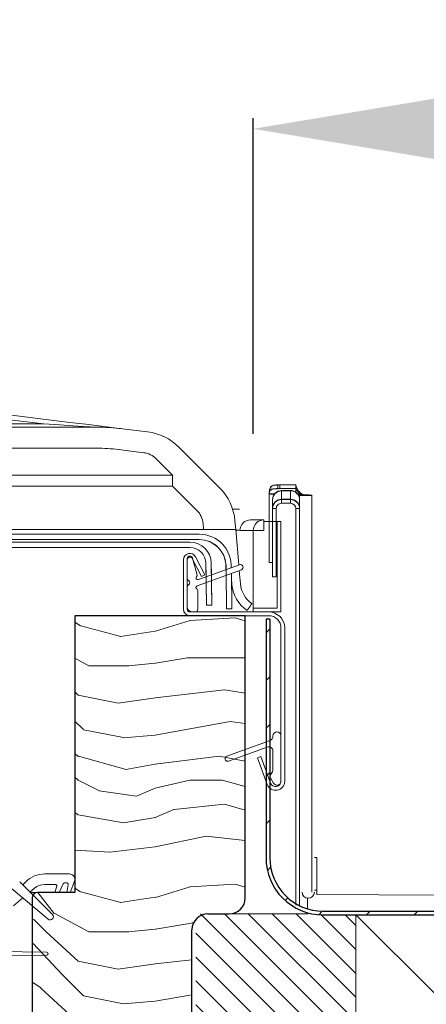
# Model space of a CAD drawing. Units: millimetres. Extents: x -23272466 to 44913, y -22484634 to 188.
# Drawn here: x -23269307 to -23269231, y -22483513 to -22483329 of the extents above; entities that cross this region are included whole.
import ezdxf

# ---------------------------------------------------------------- set-up
doc = ezdxf.new("R2010")
doc.units = ezdxf.units.MM
doc.linetypes.add('SLD-SOLID', pattern=[0])
doc.layers.get('0').update_dxf_attribs({"lineweight": 20})
for name, color, linetype, lineweight in [('KEYLITE DIMENSIONS', 7, 'Continuous', 18), ('KEYLITE IN VIEW', 253, 'Continuous', 5), ('KEYLITE RAFTER-TRIMMER', 7, 'Continuous', 18), ('KEYLITE ROOF WINDOW FLASHING', 7, 'Continuous', 18), ('KEYLITE ROOF WINDOW HATCH', 7, 'Continuous', 13), ('KONTUR GRUBY', 7, 'Continuous', 30)]:
    doc.layers.add(name, color=color, linetype=linetype, lineweight=lineweight)
doc.layers.add('KEYLITE INDICATIVE VIEW FLASHING 1', color=252, linetype='Continuous')
doc.layers.add('KEYLITE ROOF WINDOW FUTURETHERM FOAM', color=7, linetype='Continuous', lineweight=18, true_color=0xebec83)
doc.styles.add('Arial', font='arial.ttf')
doc.dimstyles.new('MLS_A3_1T5', dxfattribs={"dimtxt": 50, "dimasz": 40, "dimexe": 2, "dimexo": 50, "dimgap": 2, "dimtad": 1, "dimtoh": 1, "dimdec": 0, "dimzin": 0, "dimdsep": 46, "dimtxsty": 'Arial', "dimcen": 0.09, "dimclrd": 256, "dimclre": 256, "dimclrt": 256, "dimadec": 0, "dimazin": 0, "dimtfac": 1, "dimtdec": 0, "dimtix": 1, "dimtmove": 0, "dimatfit": 3, "dimfxl": 1, "dimtolj": 1, "dimtzin": 0, "dimarcsym": 0})

# ---------------------------------------------------------------- blocks, each defined once
blk = doc.blocks.new('*D38')
at = {"layer": 'Defpoints', "color": 0, "lineweight": 20, "transparency": 16777216}
for p in [(-23269163.34, -22483349), (-23269263.34, -22483411.29), (-23269163.34, -22483412.73)]:
    blk.add_point(p, dxfattribs=at)
at = {"layer": 'KEYLITE DIMENSIONS', "lineweight": -2, "transparency": 16777216}
for p, q in [((-23269263.34, -22483406.29), (-23269263.34, -22483347)), ((-23269163.34, -22483407.73), (-23269163.34, -22483347)), ((-23269223.34, -22483349), (-23269203.34, -22483349)), ((-23269163.34, -22483349), (-23269051.1, -22483349))]:
    blk.add_line(p, q, dxfattribs=at)
at = {"layer": 'KEYLITE DIMENSIONS', "lineweight": 20, "transparency": 16777216}
for points in [[(-23269223.34, -22483342.34), (-23269223.34, -22483355.67), (-23269263.34, -22483349)], [(-23269203.34, -22483342.34), (-23269203.34, -22483355.67), (-23269163.34, -22483349)]]:
    blk.add_solid(points, dxfattribs=at)
at = {"layer": 'KEYLITE DIMENSIONS', "transparency": 16777216, "insert": (-23269087.22, -22483338.34), "char_height": 15, "attachment_point": 5, "style": 'Arial'}
blk.add_mtext('\\A1;100mm', dxfattribs=at)

msp = doc.modelspace()

# ---------------------------------------------------------------- hatches: boundary and pattern name
at = {"layer": 'KEYLITE ROOF WINDOW FUTURETHERM FOAM'}
h = msp.add_hatch(dxfattribs=at)
h.set_pattern_fill('ANSI31', color=256, angle=450)
h.set_pattern_definition([(135, (-23270168.3376, -22483629.579), (-2.245064, -2.245064), [])])
h.paths.add_polyline_path([(-23269244.073, -22483496.654), (-23269244.073, -22483546.45), (-23269274.073, -22483546.45), (-23269274.073, -22483496.45), (-23269252.909, -22483496.45), (-23269252.61, -22483496.522), (-23269250.936, -22483496.654)])

# ---------------------------------------------------------------- linework, layer by layer
for p, q in [((-23269280.816, -22483424.25), (-23269458.784, -22483424.25)), ((-23269273.456, -22483425.15), (-23269326.175, -22483425.15)), ((-23269272.633, -22483424.25), (-23269280.806, -22483424.25)), ((-23269272.633, -22483424.25), (-23269280.806, -22483424.25)), ((-23269266.61, -22483424.25), (-23269272.633, -22483424.25)), ((-23269266.61, -22483424.25), (-23269272.633, -22483424.25)), ((-23269266.027, -22483430.92), (-23269266.61, -22483424.25)), ((-23269266.027, -22483430.92), (-23269266.61, -22483424.25)), ((-23269265.816, -22483424.392), (-23269266.516, -22483424.392)), ((-23269266.516, -22483425.334), (-23269266.516, -22483424.392)), ((-23269265.816, -22483424.392), (-23269266.516, -22483424.392)), ((-23269266.516, -22483425.334), (-23269266.516, -22483424.392)), ((-23269265.514, -22483424.45), (-23269265.816, -22483424.45)), ((-23269265.514, -22483424.45), (-23269265.816, -22483424.45)), ((-23269263.436, -22483424.45), (-23269265.514, -22483424.45)), ((-23269263.436, -22483424.45), (-23269265.514, -22483424.45)), ((-23269263.316, -22483424.45), (-23269263.436, -22483424.45)), ((-23269263.316, -22483424.45), (-23269263.436, -22483424.45)), ((-23269263.316, -22483424.45), (-23269263.436, -22483424.45)), ((-23269261.316, -22483424.45), (-23269263.316, -22483424.45)), ((-23269263.316, -22483439.75), (-23269263.316, -22483424.45)), ((-23269261.316, -22483424.45), (-23269263.316, -22483424.45)), ((-23269263.316, -22483439.75), (-23269263.316, -22483424.45)), ((-23269261.316, -22483424.45), (-23269263.316, -22483424.45)), ((-23269263.316, -22483439.75), (-23269263.316, -22483424.45)), ((-23269275.202, -22483426.65), (-23269326.929, -22483426.65)), ((-23269275.202, -22483427.65), (-23269326.929, -22483427.65)), ((-23269273.456, -22483426.15), (-23269326.175, -22483426.15)), ((-23269272.065, -22483438.468), (-23269272.203, -22483430.598)), ((-23269272.158, -22483433.151), (-23269272.203, -22483430.598)), ((-23269271.066, -22483438.45), (-23269271.203, -22483430.581)), ((-23269271.164, -22483432.79), (-23269271.203, -22483430.581)), ((-23269268.444, -22483431.799), (-23269268.462, -22483430.784)), ((-23269268.403, -22483434.169), (-23269268.431, -22483431.057)), ((-23269268.403, -22483434.169), (-23269268.426, -22483432.857)), ((-23269267.432, -22483432.495), (-23269267.403, -22483434.151)), ((-23269267.432, -22483432.495), (-23269267.403, -22483434.151)), ((-23269265.715, -22483434.486), (-23269265.937, -22483431.951)), ((-23269265.715, -22483434.486), (-23269265.937, -22483431.951)), ((-23269272.065, -22483438.468), (-23269272.14, -22483434.209)), ((-23269271.066, -22483438.45), (-23269271.146, -22483433.847)), ((-23269268.386, -22483435.144), (-23269268.403, -22483434.169)), ((-23269267.416, -22483433.401), (-23269267.309, -22483434.626)), ((-23269267.416, -22483433.401), (-23269267.309, -22483434.626)), ((-23269267.403, -22483434.151), (-23269267.386, -22483435.126)), ((-23269267.386, -22483435.126), (-23269267.37, -22483436.064)), ((-23269268.369, -22483436.082), (-23269268.386, -22483435.144)), ((-23269268.354, -22483436.946), (-23269268.369, -22483436.082)), ((-23269268.341, -22483437.704), (-23269268.354, -22483436.946)), ((-23269267.37, -22483436.064), (-23269267.354, -22483436.929)), ((-23269267.354, -22483436.929), (-23269267.341, -22483437.686)), ((-23269271.066, -22483438.45), (-23269272.065, -22483438.468)), ((-23269271.066, -22483438.45), (-23269272.065, -22483438.468)), ((-23269268.33, -22483438.325), (-23269268.341, -22483437.704)), ((-23269268.322, -22483438.787), (-23269268.33, -22483438.325)), ((-23269268.317, -22483439.072), (-23269268.322, -22483438.787)), ((-23269267.341, -22483437.686), (-23269267.33, -22483438.308)), ((-23269267.33, -22483438.308), (-23269267.322, -22483438.77)), ((-23269267.322, -22483438.77), (-23269267.317, -22483439.054)), ((-23269264.015, -22483438.833), (-23269263.842, -22483438.58)), ((-23269263.842, -22483438.58), (-23269263.695, -22483438.366)), ((-23269263.695, -22483438.366), (-23269263.597, -22483438.223)), ((-23269263.597, -22483438.223), (-23269263.563, -22483438.173)), ((-23269275.116, -22483439.75), (-23269274.616, -22483439.75)), ((-23269275.116, -22483439.75), (-23269274.616, -22483439.75)), ((-23269268.316, -22483439.168), (-23269268.317, -22483439.072)), ((-23269267.316, -22483439.15), (-23269268.316, -22483439.168)), ((-23269267.316, -22483439.15), (-23269268.316, -22483439.168)), ((-23269267.317, -22483439.054), (-23269267.316, -22483439.15)), ((-23269264.468, -22483439.493), (-23269264.434, -22483439.442)), ((-23269264.434, -22483439.442), (-23269264.336, -22483439.299)), ((-23269264.336, -22483439.299), (-23269264.189, -22483439.085)), ((-23269264.189, -22483439.085), (-23269264.015, -22483438.833)), ((-23269300.991, -22483496.568), (-23269307.144, -22483490.415)), ((-23269306.566, -22483490.993), (-23269305.987, -22483490.415)), ((-23269302.452, -22483488.95), (-23269297.816, -22483488.95)), ((-23269297.661, -22483492.45), (-23269296.876, -22483490.292)), ((-23269308.759, -22483491.646), (-23269301.796, -22483497.45)), ((-23269304.373, -22483491.646), (-23269305.213, -22483492.346)), ((-23269303.816, -22483492.45), (-23269305.109, -22483492.45)), ((-23269300.447, -22483490.95), (-23269302.452, -22483490.95)), ((-23269300.523, -22483492.45), (-23269300.205, -22483491.265)), ((-23269298.969, -22483490.795), (-23269299.741, -22483492.45)), ((-23269298.743, -22483490.65), (-23269298.299, -22483490.65)), ((-23269298.318, -22483492.45), (-23269298.053, -22483490.944)), ((-23269306.566, -22483493.474), (-23269308.316, -22483494.933)), ((-23269311.815, -22483503.525), (-23269302.116, -22483503.65)), ((-23269302.116, -22483504.25), (-23269311.815, -22483504.375))]:
    msp.add_line(p, q)
at = {"color": 7, "linetype": 'Continuous', "lineweight": 15}
for p, q in [((-23269275.197, -22483429.25), (-23269275.216, -22483429.25)), ((-23269275.197, -22483429.25), (-23269275.216, -22483429.25)), ((-23269272.422, -22483432.791), (-23269274.147, -22483429.406)), ((-23269272.422, -22483432.791), (-23269274.147, -22483429.406)), ((-23269276.416, -22483439.25), (-23269276.416, -22483429.95)), ((-23269276.416, -22483439.25), (-23269276.416, -22483429.95)), ((-23269275.716, -22483429.75), (-23269275.716, -22483433.384)), ((-23269275.716, -22483429.75), (-23269275.716, -22483433.384)), ((-23269275.716, -22483439.25), (-23269275.716, -22483429.95)), ((-23269275.716, -22483439.25), (-23269275.716, -22483429.95)), ((-23269273.045, -22483433.109), (-23269274.771, -22483429.723)), ((-23269273.045, -22483433.109), (-23269274.771, -22483429.723)), ((-23269273.857, -22483432.819), (-23269274.714, -22483429.621)), ((-23269273.857, -22483432.819), (-23269274.714, -22483429.621)), ((-23269265.887, -22483430.869), (-23269273.596, -22483433.675)), ((-23269265.887, -22483430.869), (-23269273.596, -22483433.675)), ((-23269273.836, -22483434.826), (-23269265.545, -22483431.808)), ((-23269273.836, -22483434.826), (-23269265.545, -22483431.808)), ((-23269273.045, -22483433.109), (-23269272.422, -22483432.791)), ((-23269273.045, -22483433.109), (-23269272.422, -22483432.791)), ((-23269275.716, -22483435.116), (-23269275.716, -22483438.75)), ((-23269275.716, -22483435.116), (-23269275.716, -22483438.75)), ((-23269273.716, -22483439.25), (-23269273.716, -22483435.7)), ((-23269273.716, -22483439.25), (-23269273.716, -22483435.7)), ((-23269260.416, -22483439.75), (-23269275.216, -22483439.75)), ((-23269260.416, -22483439.75), (-23269275.216, -22483439.75)), ((-23269260.416, -22483440.45), (-23269275.216, -22483440.45)), ((-23269260.416, -22483440.45), (-23269275.216, -22483440.45)), ((-23269274.716, -22483439.75), (-23269274.216, -22483439.75)), ((-23269274.716, -22483439.75), (-23269274.216, -22483439.75)), ((-23269258.116, -22483471.55), (-23269258.116, -22483442.75)), ((-23269258.116, -22483471.55), (-23269258.116, -22483442.75)), ((-23269257.416, -22483471.55), (-23269257.416, -22483442.75)), ((-23269257.416, -22483471.55), (-23269257.416, -22483442.75)), ((-23269260.142, -22483463.866), (-23269268.287, -22483466.831)), ((-23269260.142, -22483463.866), (-23269268.287, -22483466.831)), ((-23269259.616, -22483463.05), (-23269259.616, -22483463.114)), ((-23269259.616, -22483463.05), (-23269259.616, -22483463.114)), ((-23269258.116, -22483471.55), (-23269258.116, -22483463.05)), ((-23269258.116, -22483471.55), (-23269258.116, -22483463.05)), ((-23269267.945, -22483467.77), (-23269260.69, -22483465.13)), ((-23269267.945, -22483467.77), (-23269260.69, -22483465.13)), ((-23269259.616, -22483465.881), (-23269259.616, -22483469.3)), ((-23269259.616, -22483465.881), (-23269259.616, -22483469.3)), ((-23269261.868, -22483466.912), (-23269262.526, -22483467.151)), ((-23269261.868, -22483466.912), (-23269262.526, -22483467.151)), ((-23269262.526, -22483467.151), (-23269260.714, -22483472.132)), ((-23269262.526, -22483467.151), (-23269260.714, -22483472.132)), ((-23269261.868, -22483466.912), (-23269260.056, -22483471.892)), ((-23269261.868, -22483466.912), (-23269260.056, -22483471.892)), ((-23269260.03, -22483471.034), (-23269259.516, -22483471.925)), ((-23269260.03, -22483471.034), (-23269259.516, -22483471.925))]:
    msp.add_line(p, q, dxfattribs=at)
at = {"flags": 128}
for points in [[(-23269268.316, -22483439.168), (-23269268.317, -22483439.072), (-23269268.322, -22483438.787), (-23269268.33, -22483438.325), (-23269268.341, -22483437.704), (-23269268.354, -22483436.946), (-23269268.369, -22483436.082), (-23269268.386, -22483435.144), (-23269268.403, -22483434.169)], [(-23269267.403, -22483434.151), (-23269267.386, -22483435.126), (-23269267.37, -22483436.064), (-23269267.354, -22483436.929), (-23269267.341, -22483437.686), (-23269267.33, -22483438.308), (-23269267.322, -22483438.77), (-23269267.317, -22483439.054), (-23269267.316, -22483439.15)], [(-23269264.468, -22483439.493), (-23269264.434, -22483439.442), (-23269264.336, -22483439.299), (-23269264.189, -22483439.085), (-23269264.015, -22483438.833), (-23269263.842, -22483438.58), (-23269263.695, -22483438.366), (-23269263.597, -22483438.223), (-23269263.563, -22483438.173)]]:
    msp.add_lwpolyline(points, dxfattribs=at)
for centre, radius, start, end in [((-23269273.456, -22483431.15), 6, 357.2095, 90), ((-23269273.465, -22483431.171), 6.021, 357.45967, 89.9178), ((-23269275.202, -22483430.65), 4, 1, 90), ((-23269275.202, -22483430.65), 4, 1, 90), ((-23269275.202, -22483430.65), 3, 1, 90), ((-23269275.202, -22483430.65), 3, 1, 90), ((-23269273.498, -22483431.22), 5.07, 1.84775, 89.53103), ((-23269273.462, -22483431.165), 5.014, 357.64586, 89.93695), ((-23269260.734, -22483434.05), 6.6, 185, 235.54405), ((-23269260.734, -22483434.05), 6.6, 185, 235.54405), ((-23269260.734, -22483434.05), 5, 185, 235.54405), ((-23269260.734, -22483434.05), 5, 185, 235.54405), ((-23269275.216, -22483439.25), 1.2, 185, 270), ((-23269275.216, -22483439.25), 1.2, 185, 270), ((-23269302.452, -22483493.95), 5, 90, 135), ((-23269297.816, -22483489.95), 1, 340, 90), ((-23269302.452, -22483493.95), 3, 90, 129.81607), ((-23269300.447, -22483491.2), 0.25, 345, 90), ((-23269298.743, -22483490.9), 0.25, 90, 155), ((-23269298.299, -22483490.9), 0.25, 350, 90), ((-23269301.414, -22483496.991), 0.598, 230.18393, 45), ((-23269302.116, -22483503.95), 0.3, 270, 90)]:
    msp.add_arc(centre, radius, start, end)
at = {"color": 7, "linetype": 'Continuous', "lineweight": 15}
for centre, radius, start, end in [((-23269275.216, -22483429.95), 1.2, 27, 180), ((-23269275.216, -22483429.95), 1.2, 27, 180), ((-23269275.216, -22483429.75), 0.5, 90, 180), ((-23269275.216, -22483429.75), 0.5, 90, 180), ((-23269275.216, -22483429.95), 0.5, 27, 180), ((-23269275.216, -22483429.95), 0.5, 27, 180), ((-23269275.197, -22483429.75), 0.5, 15, 90), ((-23269275.197, -22483429.75), 0.5, 15, 90), ((-23269265.716, -22483431.339), 0.5, 290, 110), ((-23269265.716, -22483431.339), 0.5, 290, 110), ((-23269273.716, -22483433.346), 0.35, 129.62432, 290), ((-23269273.716, -22483433.346), 0.35, 129.62432, 290), ((-23269274.099, -22483432.884), 0.25, 309.62432, 15), ((-23269274.099, -22483432.884), 0.25, 309.62432, 15), ((-23269275.216, -22483433.384), 0.5, 180, 240), ((-23269275.216, -22483433.384), 0.5, 180, 240), ((-23269275.216, -22483435.116), 0.5, 120, 180), ((-23269275.216, -22483435.116), 0.5, 120, 180), ((-23269275.716, -22483434.25), 0.5, 300, 60), ((-23269275.716, -22483434.25), 0.5, 300, 60), ((-23269273.716, -22483435.155), 0.35, 110, 245.37568), ((-23269273.716, -22483435.155), 0.35, 110, 245.37568), ((-23269273.966, -22483435.7), 0.25, 0, 65.37568), ((-23269273.966, -22483435.7), 0.25, 0, 65.37568), ((-23269274.716, -22483438.75), 1, 180, 270), ((-23269274.716, -22483438.75), 1, 180, 270), ((-23269275.216, -22483439.25), 1.2, 180, 270), ((-23269275.216, -22483439.25), 1.2, 180, 270), ((-23269275.216, -22483439.25), 0.5, 180, 270), ((-23269275.216, -22483439.25), 0.5, 180, 270), ((-23269274.216, -22483439.25), 0.5, 270, 0), ((-23269274.216, -22483439.25), 0.5, 270, 0), ((-23269260.416, -22483442.75), 3, 0, 90), ((-23269260.416, -22483442.75), 3, 0, 90), ((-23269260.416, -22483442.75), 2.3, 0, 90), ((-23269260.416, -22483442.75), 2.3, 0, 90), ((-23269258.866, -22483463.05), 0.75, 0, 180), ((-23269258.866, -22483463.05), 0.75, 0, 180), ((-23269260.416, -22483463.114), 0.8, 290, 0), ((-23269260.416, -22483463.114), 0.8, 290, 0), ((-23269260.416, -22483465.881), 0.8, 0, 110), ((-23269260.416, -22483465.881), 0.8, 0, 110), ((-23269268.116, -22483467.3), 0.5, 110, 290), ((-23269268.116, -22483467.3), 0.5, 110, 290), ((-23269259.381, -22483470.659), 0.75, 138.49639, 210), ((-23269259.381, -22483470.659), 0.75, 138.49639, 210), ((-23269260.916, -22483469.3), 1.3, 318.49639, 0), ((-23269260.916, -22483469.3), 1.3, 318.49639, 0), ((-23269259.116, -22483471.55), 1.7, 200, 0), ((-23269259.116, -22483471.55), 1.7, 200, 0), ((-23269259.116, -22483471.55), 1, 200, 0), ((-23269259.116, -22483471.55), 1, 200, 0), ((-23269258.866, -22483471.55), 0.75, 210, 0), ((-23269258.866, -22483471.55), 0.75, 210, 0)]:
    msp.add_arc(centre, radius, start, end, dxfattribs=at)
at = {"layer": 'KEYLITE IN VIEW'}
for p, q in [((-23269302.64, -22483404.443), (-23269330.237, -22483401.054)), ((-23269324.102, -22483400.899), (-23269297.765, -22483404.133)), ((-23269458.784, -22483404.443), (-23269302.64, -22483404.443)), ((-23269458.784, -22483405.05), (-23269292.741, -22483405.05)), ((-23269302.64, -22483404.443), (-23269299.621, -22483404.628)), ((-23269299.621, -22483404.628), (-23269297.147, -22483404.78)), ((-23269294.746, -22483404.504), (-23269297.765, -22483404.133)), ((-23269297.147, -22483404.78), (-23269295.221, -22483404.898)), ((-23269295.221, -22483404.898), (-23269293.844, -22483404.983)), ((-23269292.272, -22483404.808), (-23269294.746, -22483404.504)), ((-23269293.844, -22483404.983), (-23269293.017, -22483405.033)), ((-23269293.017, -22483405.033), (-23269292.741, -22483405.05)), ((-23269290.346, -22483405.044), (-23269292.272, -22483404.808)), ((-23269288.969, -22483405.213), (-23269290.346, -22483405.044)), ((-23269288.142, -22483405.315), (-23269288.969, -22483405.213)), ((-23269287.867, -22483405.349), (-23269288.142, -22483405.315)), ((-23269287.867, -22483405.349), (-23269283.134, -22483405.93)), ((-23269292.741, -22483408.998), (-23269458.784, -22483408.998)), ((-23269277.282, -22483408.784), (-23269274.2, -22483411.866)), ((-23269283.866, -22483409.833), (-23269288.598, -22483409.252)), ((-23269278.443, -22483414.056), (-23269281.525, -22483410.975)), ((-23269274.2, -22483411.866), (-23269269.644, -22483416.422)), ((-23269458.784, -22483414.056), (-23269278.443, -22483414.056)), ((-23269278.443, -22483414.056), (-23269278.443, -22483416.108)), ((-23269278.443, -22483416.108), (-23269458.784, -22483416.108)), ((-23269273.886, -22483420.665), (-23269278.443, -22483416.108)), ((-23269273.886, -22483420.665), (-23269278.443, -22483416.108)), ((-23269258.72, -22483415.879), (-23269258.72, -22483416.579)), ((-23269255.324, -22483415.878), (-23269258.324, -22483415.878)), ((-23269258.324, -22483416.578), (-23269258.324, -22483415.878)), ((-23269255.324, -22483416.578), (-23269258.324, -22483416.578)), ((-23269255.324, -22483415.86), (-23269255.324, -22483415.878)), ((-23269255.324, -22483415.878), (-23269255.324, -22483417.251)), ((-23269255.324, -22483416.578), (-23269255.324, -22483415.878)), ((-23269255.324, -22483415.928), (-23269255.324, -22483417.3)), ((-23269255.324, -22483416.593), (-23269255.324, -22483416.578)), ((-23269260.324, -22483417.396), (-23269260.324, -22483417.597)), ((-23269260.324, -22483417.445), (-23269260.324, -22483417.646)), ((-23269259.292, -22483417.55), (-23269260.324, -22483417.55)), ((-23269260.324, -22483417.597), (-23269260.324, -22483430.436)), ((-23269259.292, -22483417.599), (-23269260.324, -22483417.599)), ((-23269260.324, -22483417.646), (-23269260.324, -22483430.485)), ((-23269258.003, -22483416.958), (-23269258.003, -22483418.585)), ((-23269257.964, -22483416.958), (-23269258.003, -22483416.958)), ((-23269258.003, -22483417.007), (-23269258.003, -22483418.635)), ((-23269257.964, -22483417.007), (-23269258.003, -22483417.007)), ((-23269257.964, -22483416.926), (-23269257.964, -22483416.958)), ((-23269256.324, -22483416.926), (-23269257.964, -22483416.926)), ((-23269257.964, -22483416.975), (-23269257.964, -22483417.007)), ((-23269256.324, -22483416.975), (-23269257.964, -22483416.975)), ((-23269256.324, -22483416.926), (-23269256.324, -22483418.585)), ((-23269256.324, -22483416.975), (-23269256.324, -22483418.635)), ((-23269254.273, -22483417.55), (-23269255.008, -22483417.55)), ((-23269254.273, -22483417.599), (-23269255.008, -22483417.599)), ((-23269254.624, -22483417.236), (-23269254.624, -22483495.054)), ((-23269254.624, -22483417.285), (-23269254.624, -22483495.103)), ((-23269254.624, -22483417.842), (-23269254.624, -22483417.8)), ((-23269254.624, -22483417.8), (-23269253.924, -22483417.8)), ((-23269254.624, -22483418.667), (-23269254.624, -22483417.842)), ((-23269254.624, -22483417.891), (-23269254.624, -22483417.849)), ((-23269254.624, -22483417.849), (-23269253.924, -22483417.849)), ((-23269254.624, -22483418.717), (-23269254.624, -22483417.891)), ((-23269254.273, -22483417.542), (-23269254.273, -22483417.55)), ((-23269254.273, -22483417.591), (-23269254.273, -22483417.599)), ((-23269253.924, -22483417.8), (-23269253.924, -22483417.842)), ((-23269253.924, -22483417.849), (-23269253.924, -22483417.891)), ((-23269253.324, -22483417.789), (-23269253.324, -22483417.782)), ((-23269253.324, -22483417.846), (-23269253.324, -22483417.789)), ((-23269253.324, -22483417.839), (-23269253.324, -22483417.831)), ((-23269253.324, -22483417.896), (-23269253.324, -22483417.839)), ((-23269253.024, -22483417.842), (-23269253.024, -22483417.792)), ((-23269253.024, -22483417.891), (-23269253.024, -22483417.842)), ((-23269252.324, -22483437.38), (-23269252.324, -22483417.792)), ((-23269252.324, -22483417.792), (-23269252.324, -22483417.842)), ((-23269252.324, -22483437.429), (-23269252.324, -22483417.842)), ((-23269252.324, -22483417.842), (-23269252.324, -22483417.891)), ((-23269259.703, -22483418.658), (-23269259.703, -22483420.285)), ((-23269259.703, -22483418.707), (-23269259.703, -22483420.335)), ((-23269258.003, -22483418.585), (-23269256.324, -22483418.585)), ((-23269258.003, -22483418.585), (-23269258.003, -22483419.285)), ((-23269258.003, -22483418.635), (-23269256.324, -22483418.635)), ((-23269258.003, -22483418.635), (-23269258.003, -22483419.335)), ((-23269258.003, -22483419.335), (-23269256.324, -22483419.335)), ((-23269256.324, -22483418.585), (-23269256.324, -22483419.285)), ((-23269256.324, -22483418.635), (-23269256.324, -22483419.335)), ((-23269254.624, -22483418.667), (-23269254.624, -22483420.285)), ((-23269254.624, -22483418.717), (-23269254.624, -22483420.335)), ((-23269267.189, -22483420.45), (-23269265.917, -22483420.45)), ((-23269259.703, -22483420.335), (-23269259.003, -22483420.335)), ((-23269259.703, -22483433.173), (-23269259.703, -22483420.335)), ((-23269259.003, -22483433.173), (-23269259.003, -22483420.335)), ((-23269254.624, -22483420.335), (-23269255.324, -22483420.335)), ((-23269255.324, -22483420.335), (-23269255.324, -22483494.818)), ((-23269272.633, -22483424.25), (-23269272.73, -22483423.145)), ((-23269272.633, -22483424.25), (-23269272.73, -22483423.145)), ((-23269266.753, -22483422.622), (-23269266.61, -22483424.25)), ((-23269266.753, -22483422.622), (-23269266.61, -22483424.25)), ((-23269263.816, -22483422.45), (-23269263.635, -22483422.45)), ((-23269263.816, -22483422.45), (-23269263.635, -22483422.45)), ((-23269263.816, -22483422.45), (-23269263.635, -22483422.45)), ((-23269263.635, -22483422.45), (-23269261.557, -22483422.45)), ((-23269263.635, -22483422.45), (-23269261.557, -22483422.45)), ((-23269263.635, -22483422.45), (-23269261.557, -22483422.45)), ((-23269261.557, -22483422.45), (-23269261.316, -22483422.45)), ((-23269261.557, -22483422.45), (-23269261.316, -22483422.45)), ((-23269261.557, -22483422.45), (-23269261.316, -22483422.45)), ((-23269261.316, -22483422.45), (-23269261.316, -22483424.45)), ((-23269261.316, -22483422.45), (-23269261.316, -22483424.45)), ((-23269261.316, -22483422.45), (-23269261.316, -22483424.45)), ((-23269260.324, -22483430.485), (-23269259.703, -22483430.485)), ((-23269259.703, -22483433.173), (-23269259.003, -22483433.173)), ((-23269252.324, -22483443.223), (-23269252.324, -22483437.429)), ((-23269252.324, -22483492.376), (-23269252.324, -22483443.223)), ((-23269251.852, -22483485.849), (-23269251.396, -22483485.849)), ((-23269251.396, -22483485.849), (-23269251.396, -22483492.849)), ((-23269251.396, -22483492.014), (-23269251.852, -22483492.014)), ((-23269253.152, -22483493.516), (-23269253.152, -22483495.516)), ((-23269251.396, -22483492.849), (-23269228.091, -22483492.942))]:
    msp.add_line(p, q, dxfattribs=at)
at = {"layer": 'KEYLITE IN VIEW', "linetype": 'Continuous'}
for p, q in [((-23269260.963, -22483422.75), (-23269261.316, -22483422.75)), ((-23269260.963, -22483422.75), (-23269261.316, -22483422.75)), ((-23269260.463, -22483422.75), (-23269260.963, -22483422.75)), ((-23269260.463, -22483422.75), (-23269260.963, -22483422.75)), ((-23269259.763, -22483422.75), (-23269260.463, -22483422.75)), ((-23269259.763, -22483422.75), (-23269260.463, -22483422.75)), ((-23269259.988, -22483422.75), (-23269258.956, -22483422.75)), ((-23269259.656, -22483422.75), (-23269258.956, -22483422.75)), ((-23269258.856, -22483422.75), (-23269258.956, -22483422.75)), ((-23269258.856, -22483422.75), (-23269258.956, -22483422.75)), ((-23269258.856, -22483422.75), (-23269258.156, -22483422.75)), ((-23269258.856, -22483427.75), (-23269258.856, -22483422.75)), ((-23269258.856, -22483427.75), (-23269258.856, -22483422.75)), ((-23269258.856, -22483422.75), (-23269258.156, -22483422.75)), ((-23269258.856, -22483427.75), (-23269258.856, -22483422.75)), ((-23269258.156, -22483422.75), (-23269258.156, -22483427.75)), ((-23269258.156, -22483422.75), (-23269258.156, -22483427.75)), ((-23269258.156, -22483422.75), (-23269258.156, -22483427.75)), ((-23269258.156, -22483427.75), (-23269258.156, -22483437.55)), ((-23269258.156, -22483427.75), (-23269258.156, -22483437.55)), ((-23269258.156, -22483427.75), (-23269258.156, -22483437.55))]:
    msp.add_line(p, q, dxfattribs=at)
at = {"layer": 'KEYLITE IN VIEW', "linetype": 'SLD-SOLID'}
for p, q in [((-23269258.856, -22483439.05), (-23269258.856, -22483422.75)), ((-23269258.156, -22483439.75), (-23269258.156, -22483422.75)), ((-23269258.856, -22483439.05), (-23269263.316, -22483439.05)), ((-23269260.416, -22483439.75), (-23269258.156, -22483439.75))]:
    msp.add_line(p, q, dxfattribs=at)
at = {"layer": 'KEYLITE IN VIEW'}
for centre, radius, start, end in [((-23269292.741, -22483445.05), 40, 83, 90), ((-23269284.353, -22483415.855), 10, 45, 83), ((-23269292.741, -22483442.998), 34, 83, 90), ((-23269284.353, -22483413.803), 4, 45, 83), ((-23269276.715, -22483423.493), 10, 5, 45), ((-23269276.715, -22483423.493), 10, 5, 45), ((-23269258.327, -22483600.842), 184.964, 89.99887, 90.1217), ((-23269258.304, -22483610.287), 193.708, 90.00594, 90.12324), ((-23269258.003, -22483418.658), 1.7, 89.99725, 179.99973), ((-23269258.003, -22483418.707), 1.7, 89.99725, 179.99973), ((-23269256.324, -22483418.626), 1.7, 0.00141, 90.0016), ((-23269256.324, -22483418.675), 1.7, 0.00141, 90.0016), ((-23269253.474, -22483375.208), 42.649, 268.45485, 271.54515), ((-23269253.474, -22483375.258), 42.649, 268.45485, 271.54515), ((-23269253.324, -22483415.782), 2, 241.65977, 270.00215), ((-23269253.324, -22483415.789), 2, 241.65977, 270.00215), ((-23269253.324, -22483415.831), 2, 241.65977, 270.00215), ((-23269253.324, -22483415.839), 2, 241.65977, 270.00215), ((-23269253.474, -22483401.174), 16.674, 268.45342, 271.54658), ((-23269253.474, -22483401.224), 16.674, 268.45342, 271.54658), ((-23269253.074, -22483440.896), 23.115, 88.13896, 90.61797), ((-23269253.248, -22483424.68), 6.892, 88.13239, 90.6268), ((-23269253.074, -22483440.945), 23.115, 88.13896, 90.61797), ((-23269253.248, -22483424.73), 6.892, 88.13239, 90.6268), ((-23269258.003, -22483420.285), 1.7, 89.99624, 180.00074), ((-23269258.003, -22483420.335), 1.7, 89.99624, 180.00074), ((-23269258.003, -22483420.335), 1, 89.99867, 179.99962), ((-23269256.324, -22483420.285), 1.7, 0.0004, 90.00261), ((-23269256.324, -22483420.335), 1.7, 0.0004, 90.00261), ((-23269256.324, -22483420.335), 1, 0.0018, 89.99991), ((-23269276.715, -22483423.493), 4, 5, 45), ((-23269276.715, -22483423.493), 4, 5, 45), ((-23269263.816, -22483424.45), 2, 90, 180), ((-23269263.816, -22483424.45), 2, 90, 180), ((-23269261.316, -22483424.45), 2, 90, 180), ((-23269261.316, -22483424.45), 2, 90, 180), ((-23269261.316, -22483424.45), 2, 90, 180), ((-23269253.002, -22483492.376), 1.15, 180, 0)]:
    msp.add_arc(centre, radius, start, end, dxfattribs=at)
for points, knots in [([(-23269258.72, -22483415.879), (-23269258.943, -22483415.881), (-23269259.284, -22483415.884), (-23269259.644, -22483415.969), (-23269259.883, -22483416.097), (-23269260.077, -22483416.306), (-23269260.217, -22483416.601), (-23269260.307, -22483416.972), (-23269260.318, -22483417.254), (-23269260.324, -22483417.396)], [0, 0, 0, 0, 0.2247172, 0.3440105, 0.4678928, 0.5963328, 0.7286174, 0.863599, 1, 1, 1, 1]), ([(-23269258.72, -22483415.928), (-23269258.943, -22483415.93), (-23269259.284, -22483415.934), (-23269259.644, -22483416.018), (-23269259.883, -22483416.146), (-23269260.077, -22483416.355), (-23269260.217, -22483416.651), (-23269260.307, -22483417.021), (-23269260.318, -22483417.303), (-23269260.324, -22483417.445)], [0, 0, 0, 0, 0.2247172, 0.3440105, 0.4678928, 0.5963328, 0.7286174, 0.863599, 1, 1, 1, 1]), ([(-23269258.72, -22483416.579), (-23269258.937, -22483416.579), (-23269259.353, -22483416.58), (-23269259.802, -22483416.659), (-23269260.07, -22483416.824), (-23269260.213, -22483416.997), (-23269260.306, -22483417.218), (-23269260.318, -22483417.387), (-23269260.324, -22483417.471)], [0, 0, 0, 0, 0.2823522, 0.5436876, 0.6652363, 0.7807814, 0.8916743, 1, 1, 1, 1]), ([(-23269258.72, -22483416.628), (-23269258.937, -22483416.629), (-23269259.353, -22483416.63), (-23269259.802, -22483416.708), (-23269260.07, -22483416.873), (-23269260.213, -22483417.047), (-23269260.306, -22483417.267), (-23269260.318, -22483417.436), (-23269260.324, -22483417.52)], [0, 0, 0, 0, 0.2823522, 0.5436876, 0.6652363, 0.7807814, 0.8916743, 1, 1, 1, 1]), ([(-23269254.273, -22483417.542), (-23269254.426, -22483417.417), (-23269254.74, -22483417.159), (-23269255.009, -22483416.735), (-23269255.17, -22483416.417), (-23269255.258, -22483416.199), (-23269255.313, -22483416.02), (-23269255.32, -22483415.951), (-23269255.324, -22483415.916)], [0, 0, 0, 0, 0.2312905, 0.4766738, 0.6045897, 0.7349712, 0.8669788, 1, 1, 1, 1]), ([(-23269254.273, -22483417.591), (-23269254.426, -22483417.466), (-23269254.74, -22483417.208), (-23269255.009, -22483416.784), (-23269255.17, -22483416.466), (-23269255.258, -22483416.249), (-23269255.313, -22483416.07), (-23269255.32, -22483416), (-23269255.324, -22483415.965)], [0, 0, 0, 0, 0.2312905, 0.4766738, 0.6045897, 0.7349712, 0.8669788, 1, 1, 1, 1]), ([(-23269254.273, -22483417.55), (-23269254.422, -22483417.479), (-23269254.709, -22483417.343), (-23269254.999, -22483417.087), (-23269255.167, -22483416.891), (-23269255.256, -22483416.762), (-23269255.313, -22483416.655), (-23269255.32, -22483416.614), (-23269255.324, -22483416.593)], [0, 0, 0, 0, 0.2778815, 0.5349374, 0.6563689, 0.7735421, 0.8875213, 1, 1, 1, 1]), ([(-23269254.273, -22483417.599), (-23269254.422, -22483417.528), (-23269254.709, -22483417.393), (-23269254.999, -22483417.136), (-23269255.167, -22483416.941), (-23269255.256, -22483416.811), (-23269255.313, -22483416.705), (-23269255.32, -22483416.663), (-23269255.324, -22483416.642)], [0, 0, 0, 0, 0.2778815, 0.5349374, 0.6563689, 0.7735421, 0.8875213, 1, 1, 1, 1])]:
    msp.add_open_spline(points, degree=3, knots=knots, dxfattribs=at)
at = {"layer": 'KEYLITE INDICATIVE VIEW FLASHING 1'}
for p, q in [((-23269260.223, -22483441.083), (-23269260.923, -22483441.083)), ((-23269260.923, -22483441.083), (-23269260.923, -22483485.954)), ((-23269260.223, -22483441.083), (-23269260.223, -22483485.954)), ((-23269250.223, -22483495.954), (-23269177.48, -22483495.954)), ((-23269250.223, -22483496.654), (-23269177.48, -22483496.654))]:
    msp.add_line(p, q, dxfattribs=at)
at = {"layer": 'KEYLITE INDICATIVE VIEW FLASHING 1', "linetype": 'Continuous'}
for p, q in [((-23269260.923, -22483443.648), (-23269260.223, -22483442.948)), ((-23269260.923, -22483452.628), (-23269260.223, -22483451.928)), ((-23269260.923, -22483461.608), (-23269260.223, -22483460.908)), ((-23269260.923, -22483470.588), (-23269260.223, -22483469.888)), ((-23269260.923, -22483479.569), (-23269260.223, -22483478.869)), ((-23269260.664, -22483488.291), (-23269260.07, -22483487.696)), ((-23269257.339, -22483493.945), (-23269256.843, -22483493.449)), ((-23269251.036, -22483496.623), (-23269250.366, -22483495.953)), ((-23269242.087, -22483496.654), (-23269241.387, -22483495.954)), ((-23269233.107, -22483496.654), (-23269232.407, -22483495.954))]:
    msp.add_line(p, q, dxfattribs=at)
at = {"layer": 'KEYLITE INDICATIVE VIEW FLASHING 1'}
for major_axis in [(0, 10.7), (0, 10)]:
    msp.add_ellipse((-23269250.223, -22483485.954), major_axis=major_axis, ratio=0.9999989, start_param=1.5707963, end_param=3.1415927, dxfattribs=at)
at = {"layer": 'KEYLITE RAFTER-TRIMMER'}
msp.add_lwpolyline([(-23269214.073, -22483556.45), (-23269244.073, -22483556.45), (-23269244.073, -22483496.654), (-23269184.073, -22483496.654), (-23269184.073, -22483556.45), (-23269214.073, -22483556.45), (-23269244.073, -22483556.45), (-23269184.073, -22483496.654), (-23269184.073, -22483556.45), (-23269244.073, -22483496.654)], dxfattribs=at)
at = {"layer": 'KEYLITE ROOF WINDOW FLASHING', "linetype": 'SLD-SOLID'}
msp.add_line((-23269258.856, -22483422.75), (-23269258.156, -22483422.75), dxfattribs=at)
at = {"layer": 'KEYLITE ROOF WINDOW FUTURETHERM FOAM'}
msp.add_line((-23269253.014, -22483496.45), (-23269267.781, -22483496.45), dxfattribs=at)
at = {"layer": 'KEYLITE ROOF WINDOW HATCH'}
for p, q in [((-23269295.71, -22483442.344), (-23269296.816, -22483441.653)), ((-23269288.165, -22483444.351), (-23269295.665, -22483442.351)), ((-23269275.185, -22483441.382), (-23269281.685, -22483443.382)), ((-23269266.732, -22483440.865), (-23269275.232, -22483441.365)), ((-23269264.816, -22483441.449), (-23269266.696, -22483440.861)), ((-23269281.707, -22483443.343), (-23269288.207, -22483444.343)), ((-23269294.183, -22483449.843), (-23269296.816, -22483448.425)), ((-23269286.694, -22483449.861), (-23269294.194, -22483449.861)), ((-23269281.723, -22483449.354), (-23269286.723, -22483449.854)), ((-23269275.675, -22483448.358), (-23269281.675, -22483449.358)), ((-23269264.816, -22483448.361), (-23269275.694, -22483448.361)), ((-23269296.165, -22483455.366), (-23269296.816, -22483454.769)), ((-23269288.693, -22483456.864), (-23269296.193, -22483455.364)), ((-23269268.724, -22483454.368), (-23269281.724, -22483455.868)), ((-23269264.816, -22483455.007), (-23269268.696, -22483454.361)), ((-23269281.683, -22483455.868), (-23269288.683, -22483456.868)), ((-23269295.194, -22483461.86), (-23269296.816, -22483460.239)), ((-23269267.651, -22483460.344), (-23269281.742, -22483462.883)), ((-23269264.816, -22483460.678), (-23269267.651, -22483460.344)), ((-23269287.693, -22483463.364), (-23269295.193, -22483461.864)), ((-23269281.699, -22483462.882), (-23269287.699, -22483463.382)), ((-23269296.187, -22483466.891), (-23269296.816, -22483466.308)), ((-23269287.142, -22483469.361), (-23269296.142, -22483466.861)), ((-23269281.716, -22483468.354), (-23269287.216, -22483469.354)), ((-23269269.725, -22483466.857), (-23269281.697, -22483468.354)), ((-23269264.816, -22483467.792), (-23269269.725, -22483466.857)), ((-23269296.816, -22483470.783), (-23269296.184, -22483471.375)), ((-23269296.191, -22483471.358), (-23269292.191, -22483473.358)), ((-23269275.204, -22483471.371), (-23269281.704, -22483472.871)), ((-23269269.194, -22483471.361), (-23269275.194, -22483471.361)), ((-23269264.816, -22483472.511), (-23269269.166, -22483471.351)), ((-23269292.204, -22483473.368), (-23269285.204, -22483474.368)), ((-23269285.198, -22483474.375), (-23269281.698, -22483472.875)), ((-23269296.212, -22483477.841), (-23269296.816, -22483477.379)), ((-23269278.198, -22483476.875), (-23269281.698, -22483478.375)), ((-23269268.691, -22483475.851), (-23269278.176, -22483476.886)), ((-23269264.816, -22483476.958), (-23269268.691, -22483475.851)), ((-23269287.69, -22483479.388), (-23269296.19, -22483477.888)), ((-23269281.675, -22483478.358), (-23269287.675, -22483479.358)), ((-23269272.183, -22483481.847), (-23269281.739, -22483483.844)), ((-23269264.816, -22483482.666), (-23269272.183, -22483481.847)), ((-23269290.157, -22483484.864), (-23269296.816, -22483484.472)), ((-23269281.738, -22483483.843), (-23269290.238, -22483484.843)), ((-23269300.684, -22483496.368), (-23269303.732, -22483492.45)), ((-23269295.71, -22483492.344), (-23269296.816, -22483491.653)), ((-23269288.166, -22483494.351), (-23269295.666, -22483492.351)), ((-23269275.185, -22483491.381), (-23269281.685, -22483493.381)), ((-23269266.732, -22483490.865), (-23269275.232, -22483491.365)), ((-23269264.816, -22483491.449), (-23269266.696, -22483490.861)), ((-23269281.707, -22483493.344), (-23269288.207, -22483494.344)), ((-23269302.194, -22483499.86), (-23269304.584, -22483497.471)), ((-23269294.183, -22483499.843), (-23269300.683, -22483496.343)), ((-23269286.694, -22483499.861), (-23269294.194, -22483499.861)), ((-23269281.723, -22483499.354), (-23269286.723, -22483499.854)), ((-23269275.675, -22483498.358), (-23269281.675, -22483499.358)), ((-23269275.675, -22483498.358), (-23269274.484, -22483498.079)), ((-23269296.165, -22483505.366), (-23269302.165, -22483499.866)), ((-23269299.207, -22483507.853), (-23269304.643, -22483502.055)), ((-23269288.693, -22483506.864), (-23269296.193, -22483505.364)), ((-23269274.816, -22483505.071), (-23269281.723, -22483505.868)), ((-23269281.683, -22483505.868), (-23269288.683, -22483506.868)), ((-23269295.194, -22483511.86), (-23269299.194, -22483507.86)), ((-23269303.197, -22483510.334), (-23269304.736, -22483509.269)), ((-23269296.188, -22483516.89), (-23269303.188, -22483510.39)), ((-23269287.693, -22483513.364), (-23269295.193, -22483511.864)), ((-23269274.816, -22483511.645), (-23269281.742, -22483512.882)), ((-23269281.699, -22483512.882), (-23269287.699, -22483513.382))]:
    msp.add_line(p, q, dxfattribs=at)
at = {"layer": 'KONTUR GRUBY'}
for p, q in [((-23269296.816, -22483440.45), (-23269296.816, -22483492.45)), ((-23269264.816, -22483440.45), (-23269296.816, -22483440.45)), ((-23269264.816, -22483493.45), (-23269264.816, -22483440.45)), ((-23269296.816, -22483492.45), (-23269303.816, -22483492.45)), ((-23269304.816, -22483493.45), (-23269304.816, -22483515.45)), ((-23269271.816, -22483496.45), (-23269267.816, -22483496.45)), ((-23269274.816, -22483543.45), (-23269274.816, -22483499.45))]:
    msp.add_line(p, q, dxfattribs=at)
for centre, radius, start, end in [((-23269303.816, -22483493.45), 1, 90, 180), ((-23269267.816, -22483493.45), 3, 270, 0), ((-23269271.816, -22483499.45), 3, 90, 180)]:
    msp.add_arc(centre, radius, start, end, dxfattribs=at)

# ---------------------------------------------------------------- dimensions: what is measured, and where the dimension line sits
at = {"layer": 'KEYLITE DIMENSIONS'}
dim = msp.add_linear_dim(base=(-23269163.343, -22483349.003), p1=(-23269263.343, -22483411.293), p2=(-23269163.343, -22483412.727), angle=180, text='100mm', dimstyle='MLS_A3_1T5', override={"dimtxt": 15, "dimexo": 5, "dimgap": 3}, dxfattribs=at)
dim.commit()
dim.dimension.update_dxf_attribs({"geometry": '*D38', "text_midpoint": (-23269087.223, -22483349.003), "dimtype": 160})

doc.saveas('drawing.dxf')
